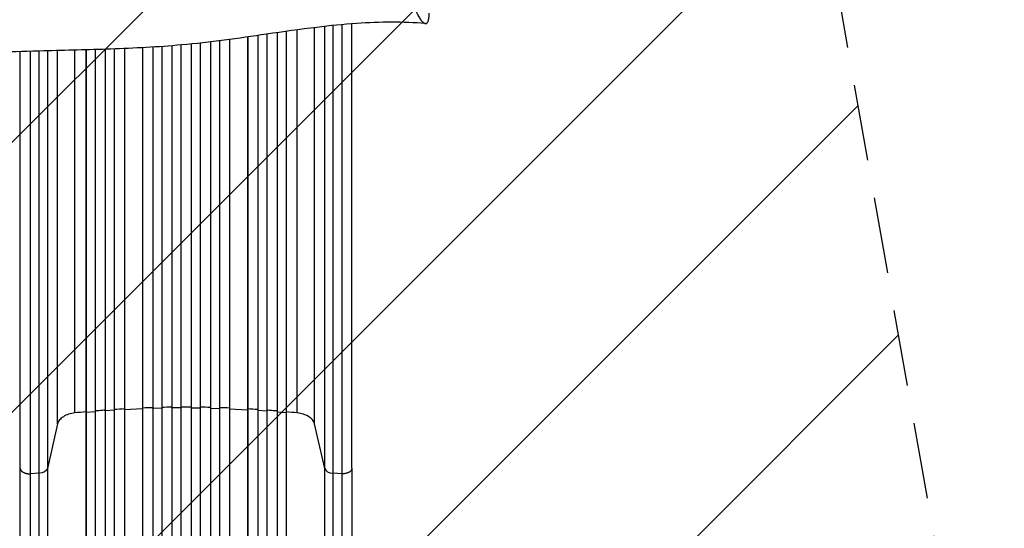
# Model space of a CAD drawing. Units: millimetres. Extents: x -4341 to 3948, y -3615 to 3335.
# Drawn here: x 264 to 1903, y -1289 to -443 of the extents above; entities that cross this region are included whole.
import ezdxf

# ---------------------------------------------------------------- set-up
doc = ezdxf.new("R2010")
doc.units = ezdxf.units.MM
doc.header["$LTSCALE"] = 20
doc.linetypes.add('HIDDEN', pattern=[9.525, 6.35, -3.175])
for name, color, linetype in [('2d', 230, 'Continuous'), ('AS-Free_Space', 31, 'HIDDEN'), ('AS-Free_Space_Hatch', 31, 'Continuous')]:
    doc.layers.add(name, color=color, linetype=linetype)

msp = doc.modelspace()

# ---------------------------------------------------------------- hatches: boundary and pattern name
at = {"layer": 'AS-Free_Space_Hatch'}
h = msp.add_hatch(dxfattribs=at)
h.set_pattern_fill('ANSI31', color=256, scale=100, angle=180, style=0)
edge = h.paths.add_edge_path()
edge.add_line((-445.4, 164.8), (-809.7, -1901.4))
edge.add_arc((266.9, -2054.7), 1087.5, 171.8962, 284.5979)
edge.add_arc((815.1, -2054.7), 1087.5, 255.4021, 368.1038)
edge.add_line((1891.7, -1901.4), (1527.4, 164.8))
edge.add_arc((532.7, -19.4), 1011.6, 10.4913, 79.729)
edge.add_arc((539.4, -8.9), 1000, 80, 170)

# ---------------------------------------------------------------- linework, layer by layer
at = {"layer": '2d'}
for p, q in [((754.8, -1115.4), (754.8, -455.8)), ((771.8, -1189.5), (771.8, -453.8)), ((785.4, -452.3), (785.4, -1197.5)), ((817, -1189.1), (817, -449.4)), ((643.5, -471.3), (643.5, -1855.9)), ((643.6, -471.3), (643.6, -1855.9)), ((660.5, -468.9), (660.5, -1854.8)), ((675.5, -466.7), (675.5, -1854.7)), ((675.6, -466.7), (675.6, -1854.7)), ((692.5, -464.3), (692.5, -1845.3)), ((707.5, -462.1), (707.5, -1845.2)), ((707.6, -462.1), (707.6, -1845.1)), ((726, -1097.1), (726, -459.5)), ((421.5, -491.4), (421.5, -1854.8)), ((438.4, -490.7), (438.4, -1855.9)), ((438.5, -490.7), (438.5, -1855.9)), ((468.5, -489.2), (468.5, -1856.3)), ((485.5, -488.2), (485.5, -1868.8)), ((485.5, -488.2), (485.5, -1868.8)), ((500.5, -487.3), (500.5, -1868.9)), ((517.5, -486), (517.5, -1870.9)), ((517.5, -486), (517.5, -1870.8)), ((532.5, -484.7), (532.5, -1870.9)), ((549.5, -483.1), (549.5, -1870.9)), ((564.5, -481.5), (564.5, -1870.8)), ((564.5, -481.5), (564.5, -1870.9)), ((581.5, -479.6), (581.5, -1868.9)), ((596.5, -477.7), (596.5, -1868.8)), ((596.5, -477.7), (596.5, -1868.8)), ((613.5, -475.5), (613.5, -1856.3)), ((265, -1189.1), (265, -495.6)), ((296.6, -1197.5), (296.6, -494.7)), ((310.2, -494.4), (310.2, -1189.5)), ((327.2, -1115.4), (327.2, -494)), ((356, -1097.1), (356, -493.3)), ((374.4, -492.8), (374.4, -1845.1)), ((374.5, -492.8), (374.5, -1845.2)), ((389.5, -492.4), (389.5, -1845.3)), ((406.4, -491.9), (406.4, -1854.7)), ((406.5, -491.9), (406.5, -1854.7)), ((374.5, -1096.5), (374.4, -1095.9)), ((389.5, -1095.2), (374.5, -1096.5)), ((406.5, -1093.8), (406.4, -1093.2)), ((421.5, -1092.7), (406.5, -1093.8)), ((438.5, -1091.7), (438.4, -1091.1)), ((468.5, -1090.2), (438.5, -1091.7)), ((485.5, -1089.6), (485.5, -1089)), ((500.5, -1089.2), (485.5, -1089.6)), ((517.5, -1088.9), (517.5, -1088.3)), ((532.5, -1088.7), (517.5, -1088.9)), ((549.5, -1088.7), (564.5, -1088.9)), ((564.5, -1088.9), (564.5, -1088.3)), ((581.5, -1089.2), (596.5, -1089.6)), ((596.5, -1089.6), (596.5, -1089)), ((613.5, -1090.2), (643.5, -1091.7)), ((643.5, -1091.7), (643.6, -1091.1)), ((660.5, -1092.7), (675.5, -1093.8)), ((675.5, -1093.8), (675.6, -1093.2)), ((692.5, -1095.2), (707.5, -1096.5)), ((707.5, -1096.5), (707.6, -1095.9)), ((327.2, -1115.4), (310.2, -1189.5)), ((771.8, -1189.5), (754.8, -1115.4)), ((296.6, -1197.5), (281.3, -1198.3)), ((800.7, -1198.3), (785.4, -1197.5))]:
    msp.add_line(p, q, dxfattribs=at)
at = {"layer": '2d', "extrusion": (0, 0, -1)}
msp.add_ellipse((295.3, -1188.3), major_axis=(-15, 0), ratio=0.615661, start_param=3.282084, end_param=4.625123, dxfattribs=at)
at = {"layer": '2d'}
msp.add_ellipse((786.7, -1188.3), major_axis=(15, 0), ratio=0.615661, start_param=3.282084, end_param=4.625123, dxfattribs=at)
for points, knots in [([(906.5, -356.7), (906.6, -358.2), (906.7, -359.7), (906.9, -362.7), (907, -364.3), (907.3, -367.6), (907.6, -370.1), (908, -373), (908.2, -374.1), (908.3, -374.5), (908.3, -374.7), (908.4, -375.4), (908.7, -377.6), (909.3, -380.7), (909.8, -383.4), (910.1, -384.8), (910.2, -385.3), (910.4, -386.2), (910.9, -388.4), (911.6, -391.6), (912.3, -394.5), (912.6, -395.7), (912.7, -396.1), (912.8, -396.4), (912.9, -397), (913.5, -399.3), (914.4, -402.4), (915.3, -405.4), (915.7, -406.8), (915.8, -407.3), (915.9, -407.4), (915.9, -407.6), (916, -407.9), (916.7, -409.9), (917.6, -412.6), (918.5, -415.5), (919, -416.7), (919.3, -417.5), (919.4, -417.8), (920.1, -419.8), (921, -422.1), (922, -424.6), (922.5, -425.7), (922.8, -426.4), (922.9, -426.7), (923.7, -428.4), (924.6, -430.4), (925.6, -432.6), (926.1, -433.5), (926.3, -433.9), (926.4, -434.1), (926.6, -434.3), (926.6, -434.5), (927.9, -436.9), (929.1, -439), (930.9, -441.7), (931.8, -442.9), (932.6, -444), (933.2, -444.7), (933.5, -445), (934.3, -445.9), (935.1, -446.7), (936.1, -447.5), (936.5, -447.8), (936.7, -447.9), (936.8, -448), (936.8, -448), (936.9, -448), (937.4, -448.4), (938.2, -448.7), (939, -448.9), (939.4, -448.9), (939.6, -449), (939.7, -449), (940.3, -448.9), (940.9, -448.8), (941.6, -448.4), (941.9, -448.1), (942.1, -448), (942.2, -447.9), (942.2, -447.8), (942.6, -447.4), (943.1, -446.7), (943.6, -445.7), (943.9, -445.1), (944, -444.8), (944, -444.7), (944.1, -444.6), (944.1, -444.6), (944.6, -443.1), (945, -441.3), (945.3, -439), (945.3, -438.9), (945.3, -438.6), (945.4, -438.2), (945.5, -437.2), (945.6, -435.1), (945.6, -433.1), (945.6, -431.7)], [0.0117271, 0.0117271, 0.0117271, 0.0117271, 0.0425625, 0.0425625, 0.073398, 0.073398, 0.1042334, 0.1196511, 0.1235055, 0.1235055, 0.12736, 0.12736, 0.1350688, 0.1659043, 0.181322, 0.181322, 0.1890308, 0.1890308, 0.1967397, 0.2275751, 0.2429928, 0.2468473, 0.2468473, 0.2507017, 0.2507017, 0.2584106, 0.289246, 0.3046637, 0.3123726, 0.3123726, 0.3142998, 0.3142998, 0.316227, 0.3200814, 0.3509169, 0.3663346, 0.3740434, 0.3740434, 0.3817523, 0.3817523, 0.4125877, 0.4280054, 0.4357143, 0.4357143, 0.4434231, 0.4434231, 0.4742586, 0.4896763, 0.4973851, 0.4973851, 0.5012396, 0.5012396, 0.505094, 0.505094, 0.5667649, 0.5667649, 0.5976003, 0.613018, 0.613018, 0.6284357, 0.6284357, 0.6592712, 0.6746889, 0.6823977, 0.6862522, 0.6862522, 0.6881794, 0.6881794, 0.6901066, 0.720942, 0.7363597, 0.7440686, 0.7440686, 0.7517775, 0.7517775, 0.7826129, 0.7980306, 0.8057395, 0.8095939, 0.8095939, 0.8134483, 0.8134483, 0.8442837, 0.8597015, 0.8674103, 0.8712647, 0.873192, 0.873192, 0.8751192, 0.8751192, 0.93679, 0.93679, 0.9406445, 0.9406445, 0.9444989, 0.9522078, 0.9676255, 0.9984609, 0.9984609, 0.9984609, 0.9984609]), ([(939.3, -448.9), (920.9, -447.4), (902.2, -446.7), (864, -446.7), (844.4, -447.5), (802.7, -450.4), (780.5, -452.7), (730.6, -458.7), (702.8, -462.7), (628.1, -473.6), (580.9, -480.4), (494.2, -488.1), (454.9, -490.2), (378.5, -492.9), (341.4, -493.6), (255.2, -495.8), (206.1, -497.2), (157.3, -500.8)], [0.003524, 0.003524, 0.003524, 0.003524, 5.591826, 5.591826, 11.464126, 11.464126, 18.176918, 18.176918, 26.677547, 26.677547, 41.092548, 41.092548, 52.888178, 52.888178, 64.026265, 64.026265, 78.752259, 78.752259, 78.752259, 78.752259]), ([(406.4, -1092.6), (404.9, -1092.7), (399.3, -1093.1), (393.7, -1093.6), (389.5, -1093.9)], [0.86300699, 0.86300699, 0.86300699, 0.86300699, 0.875, 0.90881296, 0.90881296, 0.90881296, 0.90881296]), ([(549.5, -1087.5), (546.7, -1087.5), (543.8, -1087.5), (538.2, -1087.5), (535.3, -1087.5), (532.5, -1087.5)], [0.47713598, 0.47713598, 0.47713598, 0.47713598, 0.5, 0.5, 0.52286402, 0.52286402, 0.52286402, 0.52286402]), ([(692.5, -1093.9), (688.3, -1093.6), (682.7, -1093.1), (677.1, -1092.7), (675.6, -1092.6)], [0.09118704, 0.09118704, 0.09118704, 0.09118704, 0.125, 0.13699301, 0.13699301, 0.13699301, 0.13699301]), ([(265, -1715.8), (265, -1686.5), (265, -1657.3), (265, -1599.2), (265, -1570.3), (265, -1513.5), (265, -1485.5), (265, -1430.6), (265, -1403.7), (265, -1351.1), (265, -1325.3), (265, -1275.1), (265, -1250.6), (265, -1214.1), (265, -1201.5), (265, -1189.1)], [0, 0, 0, 0, 8.789912, 8.789912, 17.608286, 17.608286, 26.340286, 26.340286, 35.022826, 35.022826, 43.694905, 43.694905, 52.396655, 52.396655, 57.107422, 57.107422, 57.107422, 57.107422]), ([(310.2, -1189.5), (310.2, -1208.3), (310.2, -1227.6), (310.2, -1257.3), (310.2, -1267.3), (310.2, -1282.5), (310.2, -1287.6), (310.2, -1297.8), (310.2, -1303), (310.2, -1328.9), (310.2, -1350.1), (310.2, -1393.1), (310.2, -1415), (310.2, -1459.7), (310.2, -1482.3), (310.2, -1510.9), (310.2, -1516.6), (310.2, -1528.1), (310.2, -1533.9), (310.2, -1551.2), (310.2, -1562.8), (310.2, -1597.7), (310.2, -1621.1), (310.2, -1656.5), (310.2, -1668.3), (310.2, -1692), (310.2, -1703.9), (310.2, -1715.8)], [0, 0, 0, 0, 0.0713154, 0.0713154, 0.106973, 0.106973, 0.1248019, 0.1248019, 0.1426307, 0.1426307, 0.2139461, 0.2139461, 0.2852614, 0.2852614, 0.3565768, 0.3565768, 0.3744056, 0.3744056, 0.3922345, 0.3922345, 0.4278921, 0.4278921, 0.4992075, 0.4992075, 0.5348652, 0.5348652, 0.5705229, 0.5705229, 0.5705229, 0.5705229]), ([(771.8, -1715.8), (771.8, -1703.9), (771.8, -1692), (771.8, -1668.3), (771.8, -1656.5), (771.8, -1621.1), (771.8, -1597.7), (771.8, -1562.8), (771.8, -1551.2), (771.8, -1533.9), (771.8, -1528.1), (771.8, -1516.6), (771.8, -1510.9), (771.8, -1482.3), (771.8, -1459.7), (771.8, -1415), (771.8, -1393.1), (771.8, -1350.1), (771.8, -1328.9), (771.8, -1303), (771.8, -1297.8), (771.8, -1287.6), (771.8, -1282.5), (771.8, -1267.3), (771.8, -1257.3), (771.8, -1227.6), (771.8, -1208.3), (771.8, -1189.5)], [0, 0, 0, 0, 0.035732, 0.035732, 0.071464, 0.071464, 0.142928, 0.142928, 0.17866, 0.17866, 0.196526, 0.196526, 0.214392, 0.214392, 0.285856, 0.285856, 0.35732, 0.35732, 0.428784, 0.428784, 0.44665, 0.44665, 0.4645159, 0.4645159, 0.5002479, 0.5002479, 0.5717119, 0.5717119, 0.5717119, 0.5717119]), ([(817, -1189.1), (817, -1212.2), (817, -1236.1), (817, -1285.5), (817, -1311), (817, -1363), (817, -1389.5), (817, -1443.4), (817, -1470.8), (817, -1526.2), (817, -1554.4), (817, -1611.2), (817, -1640), (817, -1684.4), (817, -1700.1), (817, -1715.8)], [0, 0, 0, 0, 8.789577, 8.789577, 17.607897, 17.607897, 26.340127, 26.340127, 35.022919, 35.022919, 43.694878, 43.694878, 52.39637, 52.39637, 57.107422, 57.107422, 57.107422, 57.107422]), ([(296.6, -1716.5), (296.6, -1704.8), (296.6, -1693), (296.6, -1669.6), (296.6, -1658), (296.6, -1623.1), (296.6, -1600), (296.6, -1565.6), (296.6, -1554.2), (296.6, -1537.1), (296.6, -1531.4), (296.6, -1520), (296.6, -1514.4), (296.6, -1486.2), (296.6, -1463.9), (296.6, -1419.9), (296.6, -1398.2), (296.6, -1355.8), (296.6, -1334.9), (296.6, -1309.4), (296.6, -1304.3), (296.6, -1294.1), (296.6, -1289.1), (296.6, -1274.1), (296.6, -1264.2), (296.6, -1235), (296.6, -1216), (296.6, -1197.5)], [0, 0, 0, 0, 0.0352409, 0.0352409, 0.0704819, 0.0704819, 0.1409638, 0.1409638, 0.1762047, 0.1762047, 0.1938252, 0.1938252, 0.2114457, 0.2114457, 0.2819276, 0.2819276, 0.3524095, 0.3524095, 0.4228913, 0.4228913, 0.4405118, 0.4405118, 0.4581323, 0.4581323, 0.4933732, 0.4933732, 0.5638551, 0.5638551, 0.5638551, 0.5638551]), ([(785.4, -1197.5), (785.4, -1216), (785.4, -1235), (785.4, -1264.2), (785.4, -1274.1), (785.4, -1289.1), (785.4, -1294.1), (785.4, -1304.3), (785.4, -1309.4), (785.4, -1334.9), (785.4, -1355.8), (785.4, -1398.2), (785.4, -1419.9), (785.4, -1463.9), (785.4, -1486.2), (785.4, -1514.4), (785.4, -1520), (785.4, -1531.4), (785.4, -1537.1), (785.4, -1554.2), (785.4, -1565.6), (785.4, -1600), (785.4, -1623.1), (785.4, -1658), (785.4, -1669.6), (785.4, -1693), (785.4, -1704.8), (785.4, -1716.5)], [0, 0, 0, 0, 0.0703354, 0.0703354, 0.1055031, 0.1055031, 0.1230869, 0.1230869, 0.1406707, 0.1406707, 0.2110061, 0.2110061, 0.2813415, 0.2813415, 0.3516768, 0.3516768, 0.3692607, 0.3692607, 0.3868445, 0.3868445, 0.4220122, 0.4220122, 0.4923476, 0.4923476, 0.5275153, 0.5275153, 0.5626829, 0.5626829, 0.5626829, 0.5626829])]:
    msp.add_open_spline(points, degree=3, knots=knots, dxfattribs=at)
for points in [[(800.7, -1198.3), (800.7, -949.1), (800.7, -700), (800.7, -450.8)], [(939.4, -448.9), (939.4, -448.9), (939.4, -448.9), (939.4, -448.9)], [(281.3, -495.1), (281.3, -729.5), (281.3, -963.9), (281.3, -1198.3)], [(356, -1097.1), (352.4, -1097.5), (345.3, -1099), (336.4, -1103.1), (329.9, -1108.7), (327.7, -1113.1), (327.2, -1115.4)], [(374.4, -1095.3), (368.2, -1095.9), (362.1, -1096.5), (356, -1097.1)], [(438.4, -1090.4), (432.8, -1090.8), (427.1, -1091.1), (421.5, -1091.5)], [(485.5, -1088.4), (479.8, -1088.5), (474.1, -1088.7), (468.5, -1089)], [(517.5, -1087.6), (511.8, -1087.7), (506.2, -1087.8), (500.5, -1088)], [(581.5, -1088), (575.8, -1087.8), (570.2, -1087.7), (564.5, -1087.6)], [(613.5, -1089), (607.9, -1088.7), (602.2, -1088.5), (596.5, -1088.4)], [(660.5, -1091.5), (654.9, -1091.1), (649.2, -1090.8), (643.6, -1090.4)], [(726, -1097.1), (719.9, -1096.5), (713.8, -1095.9), (707.6, -1095.3)], [(754.8, -1115.4), (754.3, -1113.1), (752.1, -1108.7), (745.6, -1103.1), (736.7, -1099), (729.6, -1097.5), (726, -1097.1)], [(281.3, -1198.3), (281.3, -1348.3), (281.3, -1526.5), (281.3, -1716.6)], [(800.7, -1716.6), (800.7, -1526.5), (800.7, -1348.3), (800.7, -1198.3)]]:
    msp.add_open_spline(points, degree=3, dxfattribs=at)
for points, weights in [([(265, -1189.1), (265, -1199.2), (281.3, -1198.3)], [0.940025923714, 0.655018040259, 1]), ([(817, -1189.1), (817, -1199.2), (800.7, -1198.3)], [0.940025956303, 0.655018020536, 1])]:
    msp.add_rational_spline(points, weights, degree=2, dxfattribs=at)
at = {"layer": 'AS-Free_Space', "flags": 128}
msp.add_lwpolyline([(-445.4, 164.8), (-809.7, -1901.4, 0.535643), (541, -3107, 0.535643), (1891.7, -1901.4), (1527.4, 164.8, 0.311646), (713.1, 975.9, 0.414214), (-445.4, 164.8)], format="xyb", close=True, dxfattribs=at)

doc.saveas('drawing.dxf')
